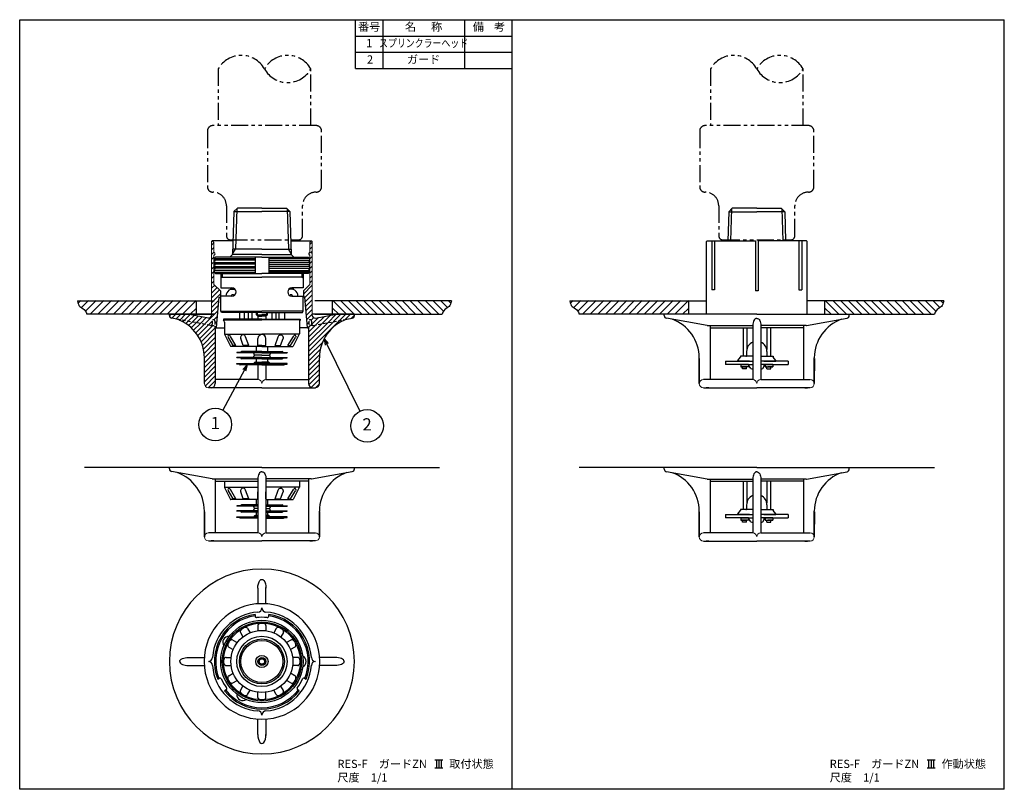
# Model space of a CAD drawing. Extents: x 0 to 362, y 0 to 283.
import ezdxf
from ezdxf.enums import TextEntityAlignment as Align

# ---------------------------------------------------------------- set-up
doc = ezdxf.new("R2010")
doc.units = 0
doc.header["$LTSCALE"] = 5
doc.header["$MEASUREMENT"] = 0
doc.linetypes.add('HIDDEN', pattern=[0.375, 0.25, -0.125])
doc.linetypes.add('PHANTOM', pattern=[2.5, 1.25, -0.25, 0.25, -0.25, 0.25, -0.25])
doc.layers.get('0').update_dxf_attribs({"linetype": 'CONTINUOUS'})
for name, color, linetype in [('HATCH', 4, 'CONTINUOUS'), ('JISSEN', 7, 'CONTINUOUS'), ('NITEN', 2, 'PHANTOM'), ('SAISEN', 4, 'CONTINUOUS'), ('SUNPOU', 3, 'CONTINUOUS'), ('TENSEN', 2, 'HIDDEN'), ('TEXT', 3, 'CONTINUOUS'), ('WAKU', 5, 'CONTINUOUS')]:
    doc.layers.add(name, color=color, linetype=linetype)
doc.styles.add('K', font='ROMANS.shx', dxfattribs={"bigfont": 'bigfont.shx'})

# ---------------------------------------------------------------- blocks, each defined once
blk = doc.blocks.new('*X6')
at = {"color": 0}
for p, q in [((21.48, 143.1), (22.46, 144.08)), ((22.73, 141.52), (25.28, 144.08)), ((24.21, 140.17), (28.11, 144.08)), ((25.94, 139.08), (30.94, 144.08)), ((28.77, 139.08), (33.77, 144.08)), ((31.6, 139.08), (36.6, 144.08)), ((34.43, 139.08), (39.43, 144.08)), ((37.26, 139.08), (42.26, 144.08)), ((40.08, 139.08), (45.08, 144.08)), ((42.91, 139.08), (47.91, 144.08)), ((45.74, 139.08), (50.74, 144.08)), ((48.57, 139.08), (53.57, 144.08)), ((51.4, 139.08), (56.4, 144.08)), ((54.23, 139.08), (59.23, 144.08)), ((57.05, 139.08), (62.05, 144.08)), ((59.88, 139.08), (64.88, 144.08)), ((62.71, 139.08), (65, 141.37))]:
    blk.add_line(p, q, dxfattribs=at)
blk = doc.blocks.new('ARROW', base_point=(1, 0.5))
for p, q in [((1, 0.5), (-0.5, 0.9)), ((1, 0.5), (-0.5, 0.1)), ((0, 0.5), (1, 0.5))]:
    blk.add_line(p, q)
blk = doc.blocks.new('*X5')
at = {"color": 0}
for p, q in [((21.48, 143.1), (22.46, 144.08)), ((22.73, 141.52), (25.28, 144.08)), ((24.21, 140.17), (28.11, 144.08)), ((25.94, 139.08), (30.94, 144.08)), ((28.77, 139.08), (33.77, 144.08)), ((31.6, 139.08), (36.6, 144.08)), ((34.43, 139.08), (39.43, 144.08)), ((37.26, 139.08), (42.26, 144.08)), ((40.08, 139.08), (45.08, 144.08)), ((42.91, 139.08), (47.91, 144.08)), ((45.74, 139.08), (50.74, 144.08)), ((48.57, 139.08), (53.57, 144.08)), ((51.4, 139.08), (56.4, 144.08)), ((54.23, 139.08), (59.23, 144.08)), ((57.05, 139.08), (62.05, 144.08)), ((59.88, 139.08), (64.88, 144.08)), ((62.71, 139.08), (65, 141.37))]:
    blk.add_line(p, q, dxfattribs=at)
blk = doc.blocks.new('WAKU')
at = {"layer": 'WAKU'}
for p, q in [((0, 1), (1, 1)), ((0, 0), (0, 1)), ((1, 0), (1, 1)), ((1, 0), (0, 0))]:
    blk.add_line(p, q, dxfattribs=at)

msp = doc.modelspace()

# ---------------------------------------------------------------- hatches: boundary and pattern name
at = {"layer": 'HATCH'}
h = msp.add_hatch(dxfattribs=at)
h.set_pattern_fill('ANSI31', color=256, scale=10, style=0)
h.set_pattern_definition([(45, (-569.8463, -23.0477), (-0.8838835, 0.8838835), [])])
h.paths.add_polyline_path([(57.88, 172.83), (70.25, 170.6), (71.8, 170.6), (71.8, 169.88, 0.267949), (71.9, 169.71), (71.9, 150.68), (71.9, 149.18, -0.414214), (70.4, 147.68), (69.4, 147.68, -0.414214), (67.9, 149.18), (67.9, 158.68, 0.318235)])
h.paths.add_polyline_path([(70.55, 201.43), (70.8, 201.68), (71.4, 201.08), (71.4, 197.52, 0.341999), (71.55, 197.32, 0.490314), (71.05, 196.93, 0.490314), (71.55, 196.55, 0.341998), (71.4, 196.35), (71.4, 194.52, 0.341999), (71.55, 194.32, 0.490314), (71.05, 193.93, 0.490314), (71.55, 193.55, 0.341999), (71.4, 193.35), (71.4, 191.52, 0.341999), (71.55, 191.32, 0.490314), (71.05, 190.93, 0.490314), (71.55, 190.55, 0.341999), (71.4, 190.35), (71.4, 185.68), (73.8, 183.28), (73.8, 180.93), (73.3, 180.93), (72.31, 169.87, -0.388479), (72.11, 169.68), (72, 169.68, -0.414214), (71.8, 169.88), (71.8, 172.18, 1), (70.8, 172.18), (70.8, 171.1, -0.467628), (70.21, 170.6), (57.88, 172.83), (55.87, 173.2, -0.362743), (55.05, 174.18), (55.05, 174.68), (61.69, 174.68), (69.37, 173.3, 0.467628), (70.55, 174.28)])
h = msp.add_hatch(dxfattribs=at)
h.set_pattern_fill('ANSI31', color=256, scale=10, style=0)
h.set_pattern_definition([(45, (123.0969, 68.2898), (-0.883883, 0.883883), [])])
h.paths.add_polyline_path([(120.22, 172.83), (107.84, 170.6), (106.3, 170.6), (106.3, 169.88, -0.267949), (106.2, 169.71), (106.2, 150.68), (106.2, 149.18, 0.414214), (107.7, 147.68), (108.7, 147.68, 0.414214), (110.2, 149.18), (110.2, 158.68, -0.318235)])
h.paths.add_polyline_path([(107.55, 201.43), (107.3, 201.68), (106.7, 201.08), (106.7, 197.52, -0.341999), (106.55, 197.32, -0.490314), (107.05, 196.93, -0.490314), (106.55, 196.55, -0.341998), (106.7, 196.35), (106.7, 194.52, -0.341999), (106.55, 194.32, -0.490314), (107.05, 193.93, -0.490314), (106.55, 193.55, -0.341999), (106.7, 193.35), (106.7, 191.52, -0.341999), (106.55, 191.32, -0.490314), (107.05, 190.93, -0.490314), (106.55, 190.55, -0.341999), (106.7, 190.35), (106.7, 185.68), (104.3, 183.28), (104.3, 180.93), (104.8, 180.93), (105.78, 169.87, 0.388479), (105.98, 169.68), (106.1, 169.68, 0.414214), (106.3, 169.88), (106.3, 172.18, -1), (107.3, 172.18), (107.3, 171.1, 0.467628), (107.89, 170.6), (120.22, 172.83), (122.22, 173.2, 0.362743), (123.05, 174.18), (123.05, 174.68), (116.4, 174.68), (108.72, 173.3, -0.467628), (107.55, 174.28)])

# ---------------------------------------------------------------- linework, layer by layer
for points in [[(21.27, 179.68), (21.43, 178.86), (21.57, 178.35), (21.8, 177.93), (22.11, 177.59), (22.47, 177.3), (22.88, 177.03), (23.29, 176.73), (23.7, 176.39), (24.09, 175.97), (24.42, 175.43), (24.69, 174.77), (24.72, 174.68)], [(158.73, 179.68), (158.57, 178.86), (158.43, 178.35), (158.2, 177.93), (157.89, 177.59), (157.53, 177.3), (157.12, 177.03), (156.71, 176.73), (156.3, 176.39), (155.91, 175.97), (155.58, 175.43), (155.31, 174.77), (155.28, 174.68)], [(202.27, 179.68), (202.43, 178.86), (202.57, 178.35), (202.8, 177.93), (203.11, 177.59), (203.47, 177.3), (203.88, 177.03), (204.29, 176.73), (204.7, 176.39), (205.09, 175.97), (205.42, 175.43), (205.69, 174.77), (205.72, 174.68)], [(339.73, 179.68), (339.57, 178.86), (339.43, 178.35), (339.2, 177.93), (338.89, 177.59), (338.53, 177.3), (338.12, 177.03), (337.71, 176.73), (337.3, 176.39), (336.91, 175.97), (336.58, 175.43), (336.31, 174.77), (336.28, 174.68)]]:
    msp.add_lwpolyline(points, dxfattribs=at)
at = {"layer": 'JISSEN'}
for p, q in [((123.5, 265), (123.5, 283)), ((133.5, 283), (133.5, 265)), ((163.5, 283), (163.5, 265)), ((163.5, 283), (163.5, 265)), ((123.5, 277), (181, 277)), ((123.5, 271), (181, 271)), ((123.5, 265), (181, 265)), ((78.79, 212.42), (80.05, 213.68)), ((89.05, 213.68), (80.05, 213.68)), ((89.05, 213.68), (98.05, 213.68)), ((99.31, 212.42), (98.05, 213.68)), ((260.74, 212.38), (262, 213.64)), ((271, 213.64), (262, 213.64)), ((271, 213.64), (280, 213.64)), ((281.26, 212.38), (280, 213.64)), ((78.79, 212.42), (78.29, 196.68)), ((99.31, 212.42), (99.8, 196.68)), ((260.74, 212.38), (260.4, 201.68)), ((281.26, 212.38), (281.6, 201.68)), ((70.8, 201.68), (70.55, 201.43)), ((71.4, 201.08), (70.8, 201.68)), ((78.46, 201.68), (70.8, 201.68)), ((99.63, 201.68), (107.3, 201.68)), ((106.7, 201.08), (107.3, 201.68)), ((107.3, 201.68), (107.55, 201.43)), ((252.75, 201.68), (252.5, 201.43)), ((252.5, 174.68), (252.5, 201.43)), ((252.75, 201.68), (270.5, 201.68)), ((254.5, 201.68), (254.5, 183.68)), ((255.5, 201.68), (255.5, 183.68)), ((270.5, 201.68), (270.5, 183.28)), ((289.25, 201.68), (271.5, 201.68)), ((271.5, 201.68), (271.5, 183.28)), ((286.5, 201.68), (286.5, 183.68)), ((287.5, 201.68), (287.5, 183.68)), ((289.25, 201.68), (289.5, 201.43)), ((289.5, 174.68), (289.5, 201.43)), ((72.05, 195.68), (71.55, 195.18)), ((89.05, 195.68), (72.05, 195.68)), ((77.3, 195.68), (78.29, 196.68)), ((89.05, 196.68), (78.29, 196.68)), ((89.05, 198.66), (78.35, 198.66)), ((89.05, 198.66), (99.74, 198.66)), ((89.05, 196.68), (99.8, 196.68)), ((89.05, 195.68), (106.05, 195.68)), ((100.8, 195.68), (99.8, 196.68)), ((106.05, 195.68), (106.55, 195.18)), ((71.55, 195.18), (71.55, 194.63)), ((71.55, 193.73), (71.55, 193.13)), ((71.55, 192.23), (71.55, 191.63)), ((106.55, 195.18), (106.55, 194.63)), ((106.55, 193.73), (106.55, 193.13)), ((106.55, 192.23), (106.55, 191.63)), ((71.55, 190.73), (71.55, 190.18)), ((71.55, 190.18), (72.05, 189.68)), ((72.05, 189.68), (89.05, 189.68)), ((73.9, 189.68), (73.9, 184.39)), ((73.9, 188.38), (89.05, 188.38)), ((106.05, 189.68), (89.05, 189.68)), ((104.2, 188.38), (89.05, 188.38)), ((104.2, 189.68), (104.2, 184.39)), ((106.55, 190.18), (106.05, 189.68)), ((106.55, 190.73), (106.55, 190.18)), ((71.4, 185.68), (73.8, 183.28)), ((106.7, 185.68), (104.3, 183.28)), ((73.8, 183.28), (73.8, 180.93)), ((73.9, 184.39), (78.04, 184.39)), ((73.9, 175.82), (73.9, 181.39)), ((77.8, 181.39), (73.9, 181.39)), ((77.55, 184.39), (77.55, 183.89)), ((77.55, 183.89), (79.16, 183.89)), ((78.04, 181.39), (77.76, 181.39)), ((78.82, 181.61), (78.61, 181.78)), ((100.55, 183.89), (98.93, 183.89)), ((99.27, 181.61), (99.48, 181.78)), ((104.2, 184.39), (100.05, 184.39)), ((100.05, 181.39), (100.33, 181.39)), ((100.3, 181.39), (104.2, 181.39)), ((100.55, 184.39), (100.55, 183.89)), ((104.2, 175.82), (104.2, 181.39)), ((104.3, 183.28), (104.3, 180.93)), ((255.5, 183.68), (254.5, 183.68)), ((271.5, 183.28), (270.5, 183.28)), ((286.5, 183.68), (287.5, 183.68)), ((21.27, 179.68), (71.5, 179.68)), ((65, 174.68), (65, 179.68)), ((72.31, 169.87), (73.3, 180.93)), ((73.3, 180.93), (73.8, 180.93)), ((104.8, 180.93), (104.3, 180.93)), ((105.78, 169.87), (104.8, 180.93)), ((158.73, 179.68), (108.5, 179.68)), ((115, 174.68), (115, 179.68)), ((202.27, 179.68), (252.5, 179.68)), ((246, 174.68), (246, 179.68)), ((339.73, 179.68), (289.5, 179.68)), ((296, 174.68), (296, 179.68)), ((71.5, 174.68), (24.72, 174.68)), ((71.5, 174.68), (52.5, 174.68)), ((55.05, 174.68), (70.55, 174.68)), ((55.05, 174.18), (55.05, 174.68)), ((59.19, 174.68), (71.48, 174.68)), ((71.5, 174.68), (60.23, 174.68)), ((69.37, 173.3), (61.69, 174.68)), ((74.15, 175.39), (73.9, 175.82)), ((89.05, 175.39), (74.15, 175.39)), ((80.78, 175.39), (80.78, 172.88)), ((82.66, 172.88), (82.66, 175.39)), ((83.97, 175.39), (83.97, 172.88)), ((85.37, 175.39), (85.37, 172.88)), ((87.05, 174.53), (87.05, 175.39)), ((87.05, 174.53), (87.55, 174.03)), ((87.55, 174.03), (87.55, 172.88)), ((89.05, 175.39), (103.95, 175.39)), ((91.05, 174.53), (90.55, 174.03)), ((90.55, 174.03), (90.55, 172.88)), ((91.05, 174.53), (91.05, 175.39)), ((92.72, 175.39), (92.72, 172.88)), ((94.12, 175.39), (94.12, 172.88)), ((95.44, 172.88), (95.44, 175.39)), ((97.31, 175.39), (97.31, 172.88)), ((103.95, 175.39), (104.2, 175.82)), ((123.05, 174.68), (107.55, 174.68)), ((108.5, 174.68), (155.28, 174.68)), ((108.72, 173.3), (116.4, 174.68)), ((123.05, 174.18), (123.05, 174.68)), ((252.5, 174.68), (205.72, 174.68)), ((271, 174.68), (237, 174.68)), ((237, 174.18), (237, 174.68)), ((271, 174.68), (305, 174.68)), ((289.5, 174.68), (336.28, 174.68)), ((305, 174.18), (305, 174.68)), ((89.05, 172.88), (74.95, 172.88)), ((80.78, 172.88), (74.95, 172.88)), ((74.95, 172.88), (74.95, 172.68)), ((74.95, 172.88), (74.95, 172.68)), ((74.95, 172.68), (89.05, 172.68)), ((75.25, 171.78), (75.25, 167.46)), ((89.05, 172.88), (82.66, 172.88)), ((89.05, 172.88), (95.44, 172.88)), ((89.05, 172.88), (103.15, 172.88)), ((103.15, 172.68), (89.05, 172.68)), ((97.31, 172.88), (103.15, 172.88)), ((102.85, 171.78), (102.85, 167.46)), ((103.15, 172.88), (103.15, 172.68)), ((103.15, 172.88), (103.15, 172.68)), ((252.85, 170.49), (269.5, 170.49)), ((253.85, 170.49), (253.85, 150.68)), ((289.15, 170.49), (272.5, 170.49)), ((288.15, 170.49), (288.15, 150.68)), ((71.9, 169.68), (71.9, 150.68)), ((71.9, 169.68), (75.25, 169.68)), ((71.9, 169.68), (72.11, 169.68)), ((72, 169.68), (72.11, 169.68)), ((75.25, 167.42), (89.05, 167.42)), ((75.28, 167.33), (77.49, 162.99)), ((79.51, 163.18), (77.47, 166.56)), ((102.84, 167.42), (89.05, 167.42)), ((98.58, 163.18), (100.62, 166.56)), ((102.81, 167.33), (100.6, 162.99)), ((106.2, 169.68), (102.85, 169.68)), ((106.1, 169.68), (105.98, 169.68)), ((106.2, 169.68), (105.98, 169.68)), ((106.2, 169.68), (106.2, 150.68)), ((253.85, 169.68), (269.5, 169.68)), ((265.93, 169.68), (265.93, 159.24)), ((267.33, 169.68), (267.33, 161.74)), ((288.15, 169.68), (272.5, 169.68)), ((274.67, 169.68), (274.67, 161.74)), ((276.07, 169.68), (276.07, 159.24)), ((78.5, 163.18), (76.71, 166.15)), ((79.51, 163.18), (78.5, 163.18)), ((82.18, 163.18), (81.27, 165.75)), ((84.21, 163.18), (82.18, 163.18)), ((84.21, 163.18), (83.07, 166.39)), ((87.55, 163.18), (87.55, 165.8)), ((89.05, 163.18), (87.55, 163.18)), ((89.05, 163.18), (90.55, 163.18)), ((90.55, 163.18), (90.55, 165.8)), ((93.88, 163.18), (95.02, 166.39)), ((93.88, 163.18), (95.91, 163.18)), ((95.91, 163.18), (96.82, 165.75)), ((98.58, 163.18), (99.59, 163.18)), ((99.59, 163.18), (101.39, 166.15)), ((89.05, 162.88), (77.67, 162.88)), ((89.05, 160.63), (79.8, 160.63)), ((79.8, 160.63), (79.8, 160.48)), ((89.05, 160.48), (79.8, 160.48)), ((89.05, 160.93), (81.55, 160.93)), ((86.05, 160.28), (86.05, 159.98)), ((89.05, 159.63), (86.4, 159.63)), ((86.95, 162.88), (86.95, 160.93)), ((89.05, 162.88), (100.42, 162.88)), ((89.05, 160.93), (96.55, 160.93)), ((89.05, 160.63), (98.3, 160.63)), ((89.05, 160.48), (98.3, 160.48)), ((89.05, 159.63), (91.7, 159.63)), ((91.15, 162.88), (91.15, 160.93)), ((92.05, 160.28), (92.05, 159.98)), ((98.3, 160.63), (98.3, 160.48)), ((267.25, 160.99), (267.25, 159.54)), ((274.75, 160.99), (274.75, 159.54)), ((67.9, 149.18), (67.9, 158.68)), ((89.05, 158.78), (79.8, 158.78)), ((79.8, 158.63), (79.8, 158.78)), ((89.05, 158.63), (79.8, 158.63)), ((79.8, 156.58), (89.05, 156.58)), ((79.8, 156.28), (79.8, 156.58)), ((79.8, 156.28), (79.8, 156.58)), ((89.05, 156.28), (79.8, 156.28)), ((89.05, 156.08), (81.05, 156.08)), ((89.05, 158.33), (81.55, 158.33)), ((86.05, 158.98), (86.05, 159.28)), ((86.25, 156.78), (86.25, 156.68)), ((86.55, 157.08), (89.05, 157.08)), ((86.95, 158.33), (86.95, 157.08)), ((89.05, 158.78), (98.3, 158.78)), ((89.05, 158.63), (98.3, 158.63)), ((89.05, 158.33), (96.55, 158.33)), ((91.55, 157.08), (89.05, 157.08)), ((98.3, 156.58), (89.05, 156.58)), ((89.05, 156.28), (98.3, 156.28)), ((89.05, 156.08), (97.05, 156.08)), ((91.15, 158.33), (91.15, 157.08)), ((91.85, 156.78), (91.85, 156.68)), ((92.05, 158.98), (92.05, 159.28)), ((98.3, 158.63), (98.3, 158.78)), ((98.3, 156.28), (98.3, 156.58)), ((98.3, 156.28), (98.3, 156.58)), ((110.2, 149.18), (110.2, 158.68)), ((249.84, 158.42), (249.85, 149.18)), ((249.85, 149.18), (249.85, 158.68)), ((259.5, 157.44), (259.5, 156.24)), ((259.5, 157.44), (268.25, 157.44)), ((267.96, 156.24), (259.5, 156.24)), ((264, 157.74), (265, 158.94)), ((264, 157.74), (264, 157.44)), ((268.37, 157.44), (264, 157.44)), ((264.25, 157.44), (269.5, 157.44)), ((265, 159.24), (265, 158.94)), ((269.5, 159.24), (265, 159.24)), ((265, 157.44), (268.37, 157.44)), ((265.13, 156.24), (269.5, 156.24)), ((265.13, 156.24), (265.13, 155.34)), ((267.93, 156.24), (267.93, 155.34)), ((268.25, 155.64), (268.25, 156.24)), ((272.5, 159.24), (277, 159.24)), ((277.75, 157.44), (272.5, 157.44)), ((276.87, 156.24), (272.5, 156.24)), ((277, 157.44), (273.62, 157.44)), ((273.62, 157.44), (278, 157.44)), ((282.5, 157.44), (273.75, 157.44)), ((273.75, 155.64), (273.75, 156.24)), ((274.04, 156.24), (282.5, 156.24)), ((274.07, 156.24), (274.07, 155.34)), ((276.87, 156.24), (276.87, 155.34)), ((277, 159.24), (277, 158.94)), ((278, 157.74), (277, 158.94)), ((278, 157.74), (278, 157.44)), ((282.5, 157.44), (282.5, 156.24)), ((292.15, 149.18), (292.15, 158.68)), ((292.16, 158.42), (292.15, 149.18)), ((265.13, 155.34), (266.95, 155.34)), ((267.93, 155.34), (265.13, 155.34)), ((265.79, 154.64), (265.79, 155.19)), ((267.27, 154.64), (265.79, 154.64)), ((267.27, 154.64), (267.27, 155.19)), ((268.76, 154.76), (268.25, 155.64)), ((273.24, 154.76), (273.75, 155.64)), ((274.07, 155.34), (276.87, 155.34)), ((274.73, 154.64), (274.73, 155.19)), ((274.73, 154.64), (276.21, 154.64)), ((276.87, 155.34), (275.05, 155.34)), ((276.21, 154.64), (276.21, 155.19)), ((87.55, 150.68), (71.9, 150.68)), ((71.9, 150.68), (71.9, 149.18)), ((90.55, 150.68), (106.2, 150.68)), ((106.2, 150.68), (106.2, 149.18)), ((269.5, 150.68), (251.35, 150.68)), ((272.5, 150.68), (290.65, 150.68)), ((89.05, 147.68), (69.4, 147.68)), ((70.4, 147.68), (69.4, 147.68)), ((89.05, 147.68), (108.7, 147.68)), ((107.7, 147.68), (108.7, 147.68)), ((251.35, 147.68), (271, 147.68)), ((253.35, 147.68), (252.35, 147.68)), ((290.65, 147.68), (271, 147.68)), ((288.65, 147.68), (289.65, 147.68)), ((70.55, 118.32), (23.77, 118.32)), ((89.05, 118.32), (55.05, 118.32)), ((55.05, 117.81), (55.05, 118.32)), ((89.05, 118.32), (123.05, 118.32)), ((107.55, 118.32), (154.32, 118.32)), ((123.05, 117.81), (123.05, 118.32)), ((252.5, 118.28), (205.72, 118.28)), ((237, 117.77), (237, 118.28)), ((271, 118.28), (237, 118.28)), ((271, 118.28), (305, 118.28)), ((289.5, 118.28), (336.28, 118.28)), ((305, 117.77), (305, 118.28)), ((70.9, 114.12), (87.55, 114.12)), ((71.9, 114.12), (71.9, 94.32)), ((71.9, 113.32), (87.55, 113.32)), ((75.25, 113.32), (75.25, 111.1)), ((107.2, 114.12), (90.55, 114.12)), ((106.2, 113.32), (90.55, 113.32)), ((102.85, 113.32), (102.85, 111.1)), ((106.2, 114.12), (106.2, 94.32)), ((252.85, 114.08), (269.5, 114.08)), ((253.85, 114.08), (253.85, 94.28)), ((253.85, 113.28), (269.5, 113.28)), ((265.93, 113.28), (265.93, 102.83)), ((267.33, 113.28), (267.33, 105.33)), ((289.15, 114.08), (272.5, 114.08)), ((288.15, 113.28), (272.5, 113.28)), ((274.67, 113.28), (274.67, 105.33)), ((276.07, 113.28), (276.07, 102.83)), ((288.15, 114.08), (288.15, 94.28)), ((75.25, 111.06), (87.55, 111.06)), ((75.28, 110.96), (77.49, 106.62)), ((78.5, 106.81), (76.71, 109.79)), ((79.51, 106.81), (77.47, 110.2)), ((82.18, 106.81), (81.27, 109.38)), ((84.21, 106.81), (83.07, 110.02)), ((87.55, 106.81), (87.55, 109.43)), ((102.84, 111.06), (90.55, 111.06)), ((90.55, 106.81), (90.55, 109.43)), ((93.88, 106.81), (95.02, 110.02)), ((95.91, 106.81), (96.82, 109.38)), ((98.58, 106.81), (100.62, 110.2)), ((99.59, 106.81), (101.39, 109.79)), ((102.81, 110.96), (100.6, 106.62)), ((87.55, 106.51), (77.67, 106.51)), ((79.51, 106.81), (78.5, 106.81)), ((84.21, 106.81), (82.18, 106.81)), ((86.95, 106.51), (86.95, 104.56)), ((90.55, 106.51), (100.42, 106.51)), ((91.15, 106.51), (91.15, 104.56)), ((93.88, 106.81), (95.91, 106.81)), ((98.58, 106.81), (99.59, 106.81)), ((67.89, 102.06), (67.9, 92.82)), ((67.9, 92.82), (67.9, 102.32)), ((79.8, 104.26), (79.8, 104.11)), ((87.55, 104.26), (79.8, 104.26)), ((87.55, 104.11), (79.8, 104.11)), ((79.8, 102.26), (79.8, 102.41)), ((87.55, 102.41), (79.8, 102.41)), ((87.55, 102.26), (79.8, 102.26)), ((87.55, 104.56), (81.55, 104.56)), ((87.55, 101.96), (81.55, 101.96)), ((86.05, 103.91), (86.05, 103.61)), ((86.05, 102.61), (86.05, 102.91)), ((87.55, 103.26), (86.4, 103.26)), ((86.95, 101.96), (86.95, 100.71)), ((90.55, 104.56), (96.55, 104.56)), ((90.55, 104.26), (98.3, 104.26)), ((90.55, 104.11), (98.3, 104.11)), ((90.55, 103.26), (91.7, 103.26)), ((90.55, 102.41), (98.3, 102.41)), ((90.55, 102.26), (98.3, 102.26)), ((90.55, 101.96), (96.55, 101.96)), ((91.15, 101.96), (91.15, 100.71)), ((92.05, 103.91), (92.05, 103.61)), ((92.05, 102.61), (92.05, 102.91)), ((98.3, 104.26), (98.3, 104.11)), ((98.3, 102.26), (98.3, 102.41)), ((110.2, 92.82), (110.2, 102.32)), ((110.21, 102.06), (110.2, 92.82)), ((249.84, 102.02), (249.85, 92.78)), ((249.85, 92.78), (249.85, 102.28)), ((264, 101.33), (265, 102.53)), ((269.5, 102.83), (265, 102.83)), ((265, 102.83), (265, 102.53)), ((267.25, 104.58), (267.25, 103.13)), ((272.5, 102.83), (277, 102.83)), ((274.75, 104.58), (274.75, 103.13)), ((277, 102.83), (277, 102.53)), ((278, 101.33), (277, 102.53)), ((292.15, 92.78), (292.15, 102.28)), ((292.16, 102.02), (292.15, 92.78)), ((79.8, 99.91), (79.8, 100.21)), ((79.8, 99.91), (79.8, 100.21)), ((79.8, 100.21), (87.55, 100.21)), ((87.55, 99.91), (79.8, 99.91)), ((87.55, 99.71), (81.05, 99.71)), ((86.25, 100.41), (86.25, 100.31)), ((86.55, 100.71), (87.55, 100.71)), ((91.55, 100.71), (90.55, 100.71)), ((98.3, 100.21), (90.55, 100.21)), ((90.55, 99.91), (98.3, 99.91)), ((90.55, 99.71), (97.05, 99.71)), ((91.85, 100.41), (91.85, 100.31)), ((98.3, 99.91), (98.3, 100.21)), ((98.3, 99.91), (98.3, 100.21)), ((259.5, 101.03), (268.25, 101.03)), ((259.5, 101.03), (259.5, 99.83)), ((267.96, 99.83), (259.5, 99.83)), ((264, 101.33), (264, 101.03)), ((268.37, 101.03), (264, 101.03)), ((264.25, 101.03), (269.5, 101.03)), ((265, 101.03), (268.37, 101.03)), ((265.13, 99.83), (265.13, 98.93)), ((265.13, 99.83), (269.5, 99.83)), ((267.93, 98.93), (265.13, 98.93)), ((265.13, 98.93), (266.95, 98.93)), ((265.79, 98.23), (265.79, 98.78)), ((267.27, 98.23), (265.79, 98.23)), ((267.27, 98.23), (267.27, 98.78)), ((267.93, 99.83), (267.93, 98.93)), ((268.25, 99.23), (268.25, 99.83)), ((268.76, 98.35), (268.25, 99.23)), ((277.75, 101.03), (272.5, 101.03)), ((276.87, 99.83), (272.5, 99.83)), ((273.24, 98.35), (273.75, 99.23)), ((273.62, 101.03), (278, 101.03)), ((277, 101.03), (273.62, 101.03)), ((282.5, 101.03), (273.75, 101.03)), ((273.75, 99.23), (273.75, 99.83)), ((274.04, 99.83), (282.5, 99.83)), ((274.07, 99.83), (274.07, 98.93)), ((274.07, 98.93), (276.87, 98.93)), ((274.73, 98.23), (274.73, 98.78)), ((274.73, 98.23), (276.21, 98.23)), ((276.87, 98.93), (275.05, 98.93)), ((276.21, 98.23), (276.21, 98.78)), ((276.87, 99.83), (276.87, 98.93)), ((278, 101.33), (278, 101.03)), ((282.5, 101.03), (282.5, 99.83)), ((87.55, 94.32), (69.4, 94.32)), ((90.55, 94.32), (108.7, 94.32)), ((269.5, 94.28), (251.35, 94.28)), ((272.5, 94.28), (290.65, 94.28)), ((69.4, 91.32), (89.05, 91.32)), ((71.4, 91.32), (70.4, 91.32)), ((108.7, 91.32), (89.05, 91.32)), ((106.7, 91.32), (107.7, 91.32)), ((251.35, 91.28), (271, 91.28)), ((253.35, 91.28), (252.35, 91.28)), ((290.65, 91.28), (271, 91.28)), ((288.65, 91.28), (289.65, 91.28)), ((87.55, 73.92), (87.55, 68.2)), ((90.54, 68.2), (90.54, 74.17)), ((86.55, 64.33), (86.55, 63.64)), ((91.55, 63.64), (91.55, 64.33)), ((83.75, 59.17), (84.69, 57.54)), ((87.55, 60.19), (87.55, 58.31)), ((90.55, 60.19), (90.55, 58.31)), ((94.34, 59.17), (93.4, 57.54)), ((78.38, 54.9), (80.01, 53.96)), ((81.16, 57.67), (82.1, 56.04)), ((96.94, 57.67), (96, 56.04)), ((99.71, 54.9), (98.09, 53.96)), ((76.88, 52.3), (78.51, 51.36)), ((101.21, 52.3), (99.59, 51.36)), ((62.14, 48.51), (67.85, 48.51)), ((75.86, 48.51), (77.74, 48.51)), ((102.23, 48.51), (100.35, 48.51)), ((115.96, 48.51), (110.24, 48.51)), ((62.14, 45.51), (67.85, 45.51)), ((75.86, 45.51), (77.74, 45.51)), ((102.23, 45.51), (100.35, 45.51)), ((115.96, 45.51), (110.24, 45.51)), ((72.8, 40.51), (73.39, 40.86)), ((76.88, 41.71), (78.51, 42.65)), ((78.38, 39.12), (80.01, 40.06)), ((99.71, 39.12), (98.09, 40.06)), ((101.21, 41.71), (99.59, 42.65)), ((104.7, 40.86), (105.3, 40.51)), ((75.89, 36.53), (75.3, 36.18)), ((81.16, 36.34), (82.1, 37.97)), ((83.75, 34.84), (84.69, 36.47)), ((94.34, 34.84), (93.4, 36.47)), ((96.94, 36.34), (96, 37.97)), ((102.8, 36.18), (102.2, 36.53)), ((87.55, 33.82), (87.55, 35.7)), ((90.55, 33.82), (90.55, 35.7)), ((87.55, 20.1), (87.55, 25.81)), ((90.54, 25.81), (90.54, 19.84))]:
    msp.add_line(p, q, dxfattribs=at)
at = {"layer": 'JISSEN', "color": 7, "lineweight": 0}
for p, q in [((70.55, 174.28), (70.55, 201.43)), ((71.4, 201.08), (71.4, 197.52)), ((106.7, 201.08), (106.7, 197.52)), ((107.55, 174.28), (107.55, 201.43)), ((71.4, 196.35), (71.4, 185.68)), ((106.7, 196.35), (106.7, 185.68))]:
    msp.add_line(p, q, dxfattribs=at)
at = {"layer": 'JISSEN', "color": 7}
for p, q in [((86.55, 195.68), (86.55, 189.68)), ((91.55, 195.68), (91.55, 189.68)), ((71.55, 195.18), (86.55, 195.18)), ((86.55, 194.63), (71.55, 194.63)), ((71.55, 193.73), (86.55, 193.73)), ((86.55, 193.13), (71.55, 193.13)), ((71.55, 192.23), (86.55, 192.23)), ((106.55, 195.18), (91.55, 195.18)), ((91.55, 194.63), (106.55, 194.63)), ((106.55, 193.73), (91.55, 193.73)), ((91.55, 193.13), (106.55, 193.13)), ((106.55, 192.23), (91.55, 192.23)), ((86.55, 191.63), (71.55, 191.63)), ((86.55, 190.73), (71.55, 190.73)), ((71.55, 190.18), (86.55, 190.18)), ((91.55, 191.63), (106.55, 191.63)), ((91.55, 190.73), (106.55, 190.73)), ((106.55, 190.18), (91.55, 190.18))]:
    msp.add_line(p, q, dxfattribs=at)
at = {"layer": 'JISSEN', "ltscale": 3}
for p, q in [((57.88, 172.83), (55.87, 173.2)), ((120.22, 172.83), (122.22, 173.2)), ((252.76, 170.5), (237.82, 173.2)), ((269.5, 170.49), (269.5, 150.68)), ((272.5, 170.49), (272.5, 150.68)), ((289.24, 170.5), (304.18, 173.2)), ((87.55, 156.08), (87.55, 150.68)), ((90.55, 156.08), (90.55, 150.68)), ((70.81, 114.13), (55.87, 116.83)), ((107.29, 114.13), (122.22, 116.83)), ((252.76, 114.09), (237.82, 116.79)), ((289.24, 114.09), (304.18, 116.79)), ((87.55, 114.12), (87.55, 94.32)), ((90.55, 114.12), (90.55, 94.32)), ((269.5, 114.08), (269.5, 94.28)), ((272.5, 114.08), (272.5, 94.28))]:
    msp.add_line(p, q, dxfattribs=at)
at = {"layer": 'JISSEN'}
for radius in [15.15, 14.55, 14.1, 11.4, 9.25, 8.28, 7.72, 2.25, 1.45, 1.25, 1]:
    msp.add_circle((89.05, 47.01), radius, dxfattribs=at)
for centre, radius, start, end in [((71.6, 197.52), 0.2, 180, 255.5225), ((71.6, 196.35), 0.2, 104.4775, 180), ((71.45, 196.93), 0.4, 284.4775, 75.5225), ((106.65, 196.93), 0.4, 104.4775, 255.5225), ((106.5, 197.52), 0.2, 284.4775, 0), ((106.5, 196.35), 0.2, 0, 75.5225), ((71.36, 194.18), 0.488, 292.6199, 67.3801), ((71.36, 192.68), 0.488, 292.6199, 67.3801), ((106.73, 194.18), 0.488, 112.6199, 247.3801), ((106.73, 192.68), 0.488, 112.6199, 247.3801), ((71.36, 191.18), 0.488, 292.6199, 67.3801), ((106.73, 191.18), 0.488, 112.6199, 247.3801), ((78.3, 181.39), 2.5, 65.6641, 180), ((78.3, 181.39), 0.5, 50.766, 180), ((78.04, 182.89), 1.5, 270, 90), ((100.05, 182.89), 1.5, 90, 270), ((99.8, 181.39), 2.5, 0, 114.3359), ((99.8, 181.39), 0.5, 0, 129.234), ((56.05, 174.18), 1, 180, 259.7516), ((69.55, 174.28), 1, 259.7516, 0), ((108.55, 174.28), 1, 180, 280.2484), ((122.05, 174.18), 1, 280.2484, 0), ((238, 174.18), 1, 180, 259.7516), ((304, 174.18), 1, 280.2484, 360), ((52.9, 158.68), 15, 0, 70.6117), ((73.75, 171.78), 1.5, 0, 36.8699), ((104.35, 171.78), 1.5, 143.1301, 180), ((125.2, 158.68), 15, 109.3883, 180), ((234.85, 158.68), 15, 0, 70.6117), ((307.15, 158.68), 15, 109.3883, 180), ((72.11, 169.88), 0.2, 270, 354.9204), ((75.55, 167.46), 0.3, 180, 207), ((77.85, 166.27), 1.34, 142.994, 166.4699), ((76.85, 167.03), 0.088, 65.5355, 142.994), ((82.51, 165.87), 1.38, 114.4167, 165.0144), ((89.05, 165.7), 1.5, 90, 176.2657), ((89.05, 165.7), 1.5, 3.7343, 90), ((95.59, 165.87), 1.38, 14.9856, 65.5833), ((101.25, 167.03), 0.088, 37.006, 114.4645), ((100.25, 166.27), 1.34, 13.5301, 37.006), ((102.55, 167.46), 0.3, 333, 0), ((105.98, 169.88), 0.2, 185.0796, 270), ((77.67, 163.08), 0.2, 207, 270), ((100.42, 163.08), 0.2, 270, 333), ((271, 160.99), 3.75, 113.5782, 180), ((271, 160.99), 3.75, 360, 66.4218), ((81.55, 160.63), 0.3, 90, 180), ((85.85, 160.28), 0.2, 0, 90), ((86.4, 159.98), 0.35, 180, 270), ((86.4, 159.28), 0.35, 90, 180), ((91.7, 159.98), 0.35, 270, 0), ((91.7, 159.28), 0.35, 0, 90), ((92.25, 160.28), 0.2, 90, 180), ((96.55, 160.63), 0.3, 0, 90), ((266.95, 159.54), 0.3, 270, 0), ((275.05, 159.54), 0.3, 180, 270), ((81.05, 156.38), 0.3, 199.4712, 270), ((81.55, 158.63), 0.3, 180, 270), ((85.85, 158.98), 0.2, 270, 0), ((86.15, 156.68), 0.1, 270, 0), ((86.55, 156.78), 0.3, 90, 180), ((91.55, 156.78), 0.3, 0, 90), ((91.95, 156.68), 0.1, 180, 270), ((92.25, 158.98), 0.2, 180, 270), ((96.55, 158.63), 0.3, 270, 0), ((97.05, 156.38), 0.3, 270, 340.5288), ((265.64, 155.19), 0.15, 0, 90), ((267.42, 155.19), 0.15, 90, 180), ((271, 162.44), 8, 253.7225, 259.1931), ((271, 162.44), 8, 280.8069, 286.2775), ((274.58, 155.19), 0.15, 360, 90), ((276.36, 155.19), 0.15, 90, 180), ((70.4, 149.18), 1.5, 270, 0), ((107.7, 149.18), 1.5, 180, 270), ((56.05, 117.81), 1, 180, 259.7516), ((52.9, 102.32), 15, 0, 70.6117), ((125.2, 102.32), 15, 109.3883, 180), ((122.05, 117.81), 1, 280.2484, 360), ((238, 117.77), 1, 180, 259.7516), ((234.85, 102.28), 15, 0, 70.6117), ((307.15, 102.28), 15, 109.3883, 180), ((304, 117.77), 1, 280.2484, 360), ((75.55, 111.1), 0.3, 180, 207), ((77.85, 109.91), 1.34, 142.994, 166.4699), ((76.85, 110.66), 0.088, 65.5355, 142.994), ((82.51, 109.5), 1.38, 114.4167, 165.0144), ((95.59, 109.5), 1.38, 14.9856, 65.5833), ((101.25, 110.66), 0.088, 37.006, 114.4645), ((100.25, 109.91), 1.34, 13.5301, 37.006), ((102.55, 111.1), 0.3, 333, 0), ((77.67, 106.71), 0.2, 207, 270), ((100.42, 106.71), 0.2, 270, 333), ((271, 104.58), 3.75, 113.5782, 180), ((271, 104.58), 3.75, 360, 66.4218), ((81.55, 104.26), 0.3, 90, 180), ((81.55, 102.26), 0.3, 180, 270), ((85.85, 103.91), 0.2, 0, 90), ((85.85, 102.61), 0.2, 270, 0), ((86.4, 103.61), 0.35, 180, 270), ((86.4, 102.91), 0.35, 90, 180), ((91.7, 103.61), 0.35, 270, 0), ((91.7, 102.91), 0.35, 0, 90), ((92.25, 103.91), 0.2, 90, 180), ((92.25, 102.61), 0.2, 180, 270), ((96.55, 104.26), 0.3, 0, 90), ((96.55, 102.26), 0.3, 270, 0), ((266.95, 103.13), 0.3, 270, 0), ((275.05, 103.13), 0.3, 180, 270), ((81.05, 100.01), 0.3, 199.4712, 270), ((86.15, 100.31), 0.1, 270, 0), ((86.55, 100.41), 0.3, 90, 180), ((91.55, 100.41), 0.3, 0, 90), ((91.95, 100.31), 0.1, 180, 270), ((97.05, 100.01), 0.3, 270, 340.5288), ((265.64, 98.78), 0.15, 0, 90), ((267.42, 98.78), 0.15, 90, 180), ((271, 106.03), 8, 253.7225, 259.1931), ((271, 106.03), 8, 280.8069, 286.2775), ((274.58, 98.78), 0.15, 360, 90), ((276.36, 98.78), 0.15, 90, 180), ((89.05, 47.01), 34, 0, 180), ((89.05, 47.01), 21.25, 0, 180), ((89.05, 47.01), 18.25, 94.7146, 175.2854), ((87.55, 66.69), 1.5, 270, 0), ((90.55, 66.69), 1.5, 180, 270), ((89.05, 47.01), 18.25, 4.4414, 85.2854), ((89.05, 47.01), 17.5, 98.2132, 201.7868), ((89.05, 47.01), 17, 98.4565, 201.5435), ((87.05, 63.64), 0.5, 180, 276.8576), ((89.05, 47.01), 16.25, 83.1424, 96.8576), ((91.05, 63.64), 0.5, 263.1424, 0), ((89.05, 47.01), 17.5, 338.2132, 81.7868), ((89.05, 47.01), 17, 338.4565, 81.5435), ((76.92, 54.01), 2.25, 86.8558, 213.1442), ((69.36, 48.51), 1.5, 270, 360), ((103.05, 47.01), 2.25, 296.8558, 63.1442), ((108.74, 48.51), 1.5, 180, 270), ((89.05, 47.01), 34, 180, 0), ((89.05, 47.01), 21.25, 180, 360), ((69.36, 45.51), 1.5, 0, 90), ((89.05, 47.01), 18.25, 184.7146, 265.2854), ((89.05, 47.01), 18.25, 274.7146, 355.5586), ((108.74, 45.51), 1.5, 90, 180), ((73.64, 40.42), 0.5, 23.1424, 120), ((89.05, 47.01), 16.25, 203.1424, 216.8576), ((89.05, 47.01), 16.25, 323.1424, 336.8576), ((104.45, 40.42), 0.5, 60, 156.8576), ((89.05, 47.01), 17, 218.4565, 321.5435), ((75.64, 36.96), 0.5, 300, 36.8576), ((102.45, 36.96), 0.5, 143.1424, 240), ((89.05, 47.01), 17.5, 218.2132, 321.7868), ((82.05, 34.88), 2.25, 176.8558, 303.1442), ((87.55, 27.32), 1.5, 0, 90), ((90.55, 27.32), 1.5, 90, 180)]:
    msp.add_arc(centre, radius, start, end, dxfattribs=at)
at = {"layer": 'JISSEN', "ltscale": 3}
for centre, start, end in [((252.85, 170.99), 259.7516, 270), ((289.15, 170.99), 270, 280.2484), ((70.9, 114.62), 259.7516, 270), ((107.2, 114.62), 270, 280.2484), ((252.85, 114.58), 259.7516, 270), ((289.15, 114.58), 270, 280.2484)]:
    msp.add_arc(centre, 0.5, start, end, dxfattribs=at)
at = {"layer": 'JISSEN', "color": 7, "lineweight": 0}
for centre, start, end in [((69.4, 149.18), 180, 270), ((108.7, 149.18), 270, 0), ((251.35, 149.18), 180, 270), ((290.65, 149.18), 270, 0), ((69.4, 92.82), 180, 270), ((108.7, 92.82), 270, 0), ((251.35, 92.78), 180, 270), ((290.65, 92.78), 270, 0)]:
    msp.add_arc(centre, 1.5, start, end, dxfattribs=at)
at = {"layer": 'JISSEN', "lineweight": 0, "ltscale": 3}
for centre, start, end in [((87.55, 149.18), 0, 90), ((90.55, 149.18), 90, 180), ((251.35, 149.18), 90, 180), ((269.5, 149.18), 0, 90), ((272.5, 149.18), 90, 180), ((290.65, 149.18), 360, 90), ((69.4, 92.82), 90, 180), ((87.55, 92.82), 0, 90), ((90.55, 92.82), 90, 180), ((108.7, 92.82), 360, 90), ((251.35, 92.78), 90, 180), ((269.5, 92.78), 0, 90), ((272.5, 92.78), 90, 180), ((290.65, 92.78), 360, 90)]:
    msp.add_arc(centre, 1.5, start, end, dxfattribs=at)
at = {"layer": 'JISSEN'}
for centre, major_axis, ratio, start_param, end_param in [((271, 170.49), (0, 2.67), 0.561085, 6.283185, 7.853982), ((77.37, 166.14), (-0.74, 1.22), 0.406992, 7.254579, 7.607173), ((82.3, 166.11), (-0.45, 1.26), 0.81592, 7.48796, 7.85378), ((89.05, 114.12), (0, 2.67), 0.561085, 6.283185, 7.853982), ((271, 114.08), (0, 2.67), 0.561085, 6.283185, 7.853982), ((77.37, 109.78), (-0.74, 1.22), 0.406992, 7.254579, 7.607173), ((82.3, 109.75), (-0.45, 1.26), 0.81592, 7.48796, 7.85378), ((82.46, 58.42), (1.3, 0.75), 0.611459, 0, 3.141593), ((89.05, 60.19), (1.5, 0), 0.611459, 0, 3.141593), ((95.64, 58.42), (1.3, -0.75), 0.611459, 0, 3.141593), ((77.63, 53.6), (0.75, 1.3), 0.611459, 0, 3.141593), ((100.46, 53.6), (0.75, -1.3), 0.611459, 0, 3.141593), ((75.86, 47.01), (0, 1.5), 0.611459, 0, 3.141593), ((102.23, 47.01), (0, -1.5), 0.611459, 0, 3.141593), ((115.96, 47.01), (3.29, 0), 0.456444, 6.283185, 7.853982), ((62.14, 47.01), (-3.29, 0), 0.456444, 6.283185, 7.853982), ((77.63, 40.41), (-0.75, 1.3), 0.611459, 0, 3.141593), ((100.46, 40.41), (-0.75, -1.3), 0.611459, 0, 3.141593), ((82.46, 35.59), (-1.3, 0.75), 0.611459, 0, 3.141593), ((95.64, 35.59), (-1.3, -0.75), 0.611459, 0, 3.141593), ((89.05, 33.82), (-1.5, 0), 0.611459, 0, 3.141593), ((89.05, 20.1), (0, -3.29), 0.456444, 4.712389, 7.853982)]:
    msp.add_ellipse(centre, major_axis=major_axis, ratio=ratio, start_param=start_param, end_param=end_param, dxfattribs=at)
at = {"layer": 'JISSEN', "extrusion": (0, 0, -1)}
for centre, major_axis, ratio, start_param, end_param in [((271, 170.49), (0, 2.67), 0.561085, 6.283185, 7.853982), ((100.72, 166.14), (0.74, 1.22), 0.406992, 7.254579, 7.607173), ((95.8, 166.11), (0.45, 1.26), 0.81592, 7.48796, 7.85378), ((89.05, 114.12), (0, 2.67), 0.561085, 6.283185, 7.853982), ((271, 114.08), (0, 2.67), 0.561085, 6.283185, 7.853982), ((95.8, 109.75), (0.45, 1.26), 0.81592, 7.48796, 7.85378), ((100.72, 109.78), (0.74, 1.22), 0.406992, 7.254579, 7.607173), ((89.05, 73.92), (0, 3.29), 0.456444, 4.712389, 7.853982), ((62.14, 47.01), (-3.29, 0), 0.456444, 6.283185, 7.853982), ((115.96, 47.01), (3.29, 0), 0.456444, 6.283185, 7.853982)]:
    msp.add_ellipse(centre, major_axis=major_axis, ratio=ratio, start_param=start_param, end_param=end_param, dxfattribs=at)
at = {"layer": 'JISSEN'}
for points, knots in [([(77.49, 166.54), (77.4, 166.66), (77.31, 166.77), (77.12, 166.96), (77.02, 167.03), (76.92, 167.09), (76.9, 167.1), (76.88, 167.11)], [4.9276559, 4.9276559, 4.9276559, 4.9276559, 5.2673747, 5.2673747, 5.6516198, 5.6516198, 5.7434577, 5.7434577, 5.7434577, 5.7434577]), ([(83.07, 166.39), (83.01, 166.56), (82.91, 166.72), (82.67, 166.98), (82.53, 167.07), (82.24, 167.17), (82.09, 167.17), (81.96, 167.13), (81.95, 167.12), (81.94, 167.12)], [4.712392, 4.712392, 4.712392, 4.712392, 5.201868, 5.201868, 5.722055, 5.722055, 6.242242, 6.242242, 6.283185, 6.283185, 6.283185, 6.283185]), ([(95.02, 166.39), (95.08, 166.56), (95.18, 166.72), (95.42, 166.98), (95.57, 167.07), (95.86, 167.17), (96, 167.17), (96.14, 167.13), (96.15, 167.12), (96.16, 167.12)], [4.712392, 4.712392, 4.712392, 4.712392, 5.201868, 5.201868, 5.722055, 5.722055, 6.242242, 6.242242, 6.283185, 6.283185, 6.283185, 6.283185]), ([(100.61, 166.54), (100.69, 166.66), (100.78, 166.77), (100.98, 166.96), (101.07, 167.03), (101.17, 167.09), (101.19, 167.1), (101.21, 167.11)], [4.9276559, 4.9276559, 4.9276559, 4.9276559, 5.2673747, 5.2673747, 5.6516198, 5.6516198, 5.7434577, 5.7434577, 5.7434577, 5.7434577]), ([(77.49, 110.18), (77.4, 110.29), (77.31, 110.4), (77.12, 110.59), (77.02, 110.67), (76.92, 110.72), (76.9, 110.73), (76.88, 110.74)], [4.9276559, 4.9276559, 4.9276559, 4.9276559, 5.2673747, 5.2673747, 5.6516198, 5.6516198, 5.7434577, 5.7434577, 5.7434577, 5.7434577]), ([(83.07, 110.02), (83.01, 110.19), (82.91, 110.35), (82.67, 110.61), (82.53, 110.71), (82.24, 110.8), (82.09, 110.8), (81.96, 110.76), (81.95, 110.76), (81.94, 110.75)], [4.712392, 4.712392, 4.712392, 4.712392, 5.201868, 5.201868, 5.722055, 5.722055, 6.242242, 6.242242, 6.283185, 6.283185, 6.283185, 6.283185]), ([(95.02, 110.02), (95.08, 110.19), (95.18, 110.35), (95.42, 110.61), (95.57, 110.71), (95.86, 110.8), (96, 110.8), (96.14, 110.76), (96.15, 110.76), (96.16, 110.75)], [4.712392, 4.712392, 4.712392, 4.712392, 5.201868, 5.201868, 5.722055, 5.722055, 6.242242, 6.242242, 6.283185, 6.283185, 6.283185, 6.283185]), ([(100.61, 110.18), (100.69, 110.29), (100.78, 110.4), (100.98, 110.59), (101.07, 110.67), (101.17, 110.72), (101.19, 110.73), (101.21, 110.74)], [4.9276559, 4.9276559, 4.9276559, 4.9276559, 5.2673747, 5.2673747, 5.6516198, 5.6516198, 5.7434577, 5.7434577, 5.7434577, 5.7434577])]:
    msp.add_open_spline(points, degree=3, knots=knots, dxfattribs=at)
at = {"layer": 'NITEN'}
for points in [[(107, 244.05), (107, 264.88, -0.588235), (90, 264.88, 0.588235), (73, 264.88), (73, 244.05)], [(107, 264.88, 0.588235), (90, 264.88, 0.588235)], [(288, 244.05), (288, 264.88, -0.588235), (271, 264.88, 0.588235), (254, 264.88), (254, 244.05)], [(288, 264.88, 0.588235), (271, 264.88, 0.588235)]]:
    msp.add_lwpolyline(points, format="xyb", dxfattribs=at)
for points in [[(76, 203.55, 0.414214), (77.5, 202.05), (100.59, 202.05), (102.5, 202.05, 0.414214), (104, 203.55), (104, 214.59, -0.414214), (109, 219.59, 0.414214), (111, 221.59), (111, 242.05, 0.414214), (109, 244.05), (71, 244.05, 0.414214), (69, 242.05), (69, 221.59, 0.414214), (71, 219.59, -0.414214), (76, 214.59)], [(257, 203.55, 0.414214), (258.5, 202.05), (281.59, 202.05), (283.5, 202.05, 0.414214), (285, 203.55), (285, 214.59, -0.414214), (290, 219.59, 0.414214), (292, 221.59), (292, 242.05, 0.414214), (290, 244.05), (252, 244.05, 0.414214), (250, 242.05), (250, 221.59, 0.414214), (252, 219.59, -0.414214), (257, 214.59)]]:
    msp.add_lwpolyline(points, format="xyb", close=True, dxfattribs=at)
at = {"layer": 'SAISEN'}
for p, q in [((79.79, 213.43), (79.33, 198.66)), ((98.3, 213.43), (98.77, 198.66)), ((261.74, 213.39), (261.38, 201.68)), ((280.26, 213.39), (280.62, 201.68)), ((78.3, 196.87), (79.33, 198.66)), ((99.8, 196.87), (98.77, 198.66)), ((74.4, 188.38), (73.9, 188.09)), ((74.4, 189.68), (74.4, 188.38)), ((103.7, 189.68), (103.7, 188.38)), ((103.7, 188.38), (104.2, 188.09)), ((87.35, 175.39), (87.35, 174.23)), ((90.75, 175.39), (90.75, 174.23))]:
    msp.add_line(p, q, dxfattribs=at)
at = {"layer": 'SUNPOU', "color": 7}
for p, q in [((78.79, 212.42), (89.05, 212.42)), ((99.31, 212.42), (89.05, 212.42)), ((260.74, 212.38), (271, 212.38)), ((281.26, 212.38), (271, 212.38))]:
    msp.add_line(p, q, dxfattribs=at)
at = {"layer": 'SUNPOU'}
for p, q in [((45.14, 174.68), (45.14, 174.68)), ((226.14, 174.68), (226.14, 174.68)), ((111.91, 165.65), (125.06, 138.99)), ((83.59, 156.08), (74.74, 139.41)), ((44.19, 118.32), (44.19, 118.32)), ((226.14, 118.28), (226.14, 118.28))]:
    msp.add_line(p, q, dxfattribs=at)
for centre in [(71.92, 134.11), (127.72, 133.61)]:
    msp.add_circle(centre, 6, dxfattribs=at)
at = {"layer": 'TENSEN'}
for p, q in [((70.21, 170.6), (57.88, 172.83)), ((70.3, 170.6), (71.8, 170.6)), ((70.8, 172.18), (70.8, 171.1)), ((71.8, 172.18), (71.8, 169.88)), ((106.3, 172.18), (106.3, 169.88)), ((107.8, 170.6), (106.3, 170.6)), ((107.3, 172.18), (107.3, 171.1)), ((107.89, 170.6), (120.22, 172.83))]:
    msp.add_line(p, q, dxfattribs=at)
for centre, radius, start, end in [((70.3, 171.1), 0.5, 259.7516, 0), ((71.3, 172.18), 0.5, 0, 180), ((106.8, 172.18), 0.5, 360, 180), ((107.8, 171.1), 0.5, 180, 280.2484), ((72, 169.88), 0.2, 180, 270), ((106.1, 169.88), 0.2, 270, 0)]:
    msp.add_arc(centre, radius, start, end, dxfattribs=at)
at = {"layer": 'TEXT', "color": 7}
for p, q in [((73.9, 175.82), (89.05, 175.82)), ((87.05, 174.53), (89.05, 174.53)), ((87.55, 174.03), (89.05, 174.03)), ((104.2, 175.82), (89.05, 175.82)), ((91.05, 174.53), (89.05, 174.53)), ((90.55, 174.03), (89.05, 174.03))]:
    msp.add_line(p, q, dxfattribs=at)
at = {"layer": 'TEXT'}
for p, q in [((152.65, 10.85), (155.55, 10.85)), ((152.65, 7.85), (155.55, 7.85)), ((153.2, 10.85), (153.2, 7.85)), ((154.1, 10.85), (154.1, 7.85)), ((155, 10.85), (155, 7.85)), ((333.62, 10.85), (336.52, 10.85)), ((333.62, 7.85), (336.52, 7.85)), ((334.17, 10.85), (334.17, 7.85)), ((335.07, 10.85), (335.07, 7.85)), ((335.97, 10.85), (335.97, 7.85))]:
    msp.add_line(p, q, dxfattribs=at)

# ---------------------------------------------------------------- block references
at = {"layer": 'HATCH'}
for name, p in [('*X5', (0, 35.61)), ('*X6', (181, 35.61))]:
    msp.add_blockref(name, p, dxfattribs=at)
at = {"layer": 'HATCH', "xscale": -1}
for name, p in [('*X5', (180, 35.61)), ('*X6', (361, 35.61))]:
    msp.add_blockref(name, p, dxfattribs=at)
at = {"layer": 'SUNPOU', "yscale": 1.5, "zscale": 1.5}
for p, xscale, rotation in [((111.91, 165.65), 1.499999999999998, 116.2503179468657), ((83.59, 156.08), 1.499999999999988, 62.02437466931193)]:
    msp.add_blockref('ARROW', p, dxfattribs=dict(at, xscale=xscale, rotation=rotation))
at = {"layer": 'WAKU', "xscale": 181, "yscale": 283, "zscale": 181}
for p in [(0, 0), (181, 0)]:
    msp.add_blockref('WAKU', p, dxfattribs=at)

# ---------------------------------------------------------------- texts
at = {"layer": 'SUNPOU', "style": 'K'}
for s, p in [('1', (71.92, 134.11)), ('2', (127.72, 133.61))]:
    msp.add_text(s, height=4.5, dxfattribs=at).set_placement(p, align=Align.MIDDLE)
for s, p in [('RES-F\u3000ガードZN\u3000\u3000取付状態', (116.8, 7.85)), ('RES-F\u3000ガードZN\u3000\u3000作動状態', (297.8, 7.85)), ('尺度\u30001/1', (116.8, 2.85)), ('尺度\u30001/1', (297.8, 2.85))]:
    msp.add_text(s, height=3, dxfattribs=at).set_placement(p)
at = {"layer": 'TEXT', "style": 'K'}
for s, p in [('番号', (128.5, 280)), ('名      称', (148.5, 280)), ('備    考', (172.5, 280)), ('1', (128.5, 274)), ('2', (128.81, 268)), ('ガード', (148.5, 268))]:
    msp.add_text(s, height=3, dxfattribs=at).set_placement(p, align=Align.MIDDLE)
at = {"layer": 'TEXT', "style": 'K', "width": 0.8}
msp.add_text('スプリンクラーヘッド', height=3, dxfattribs=at).set_placement((148.5, 274), align=Align.MIDDLE)

doc.saveas('drawing.dxf')
